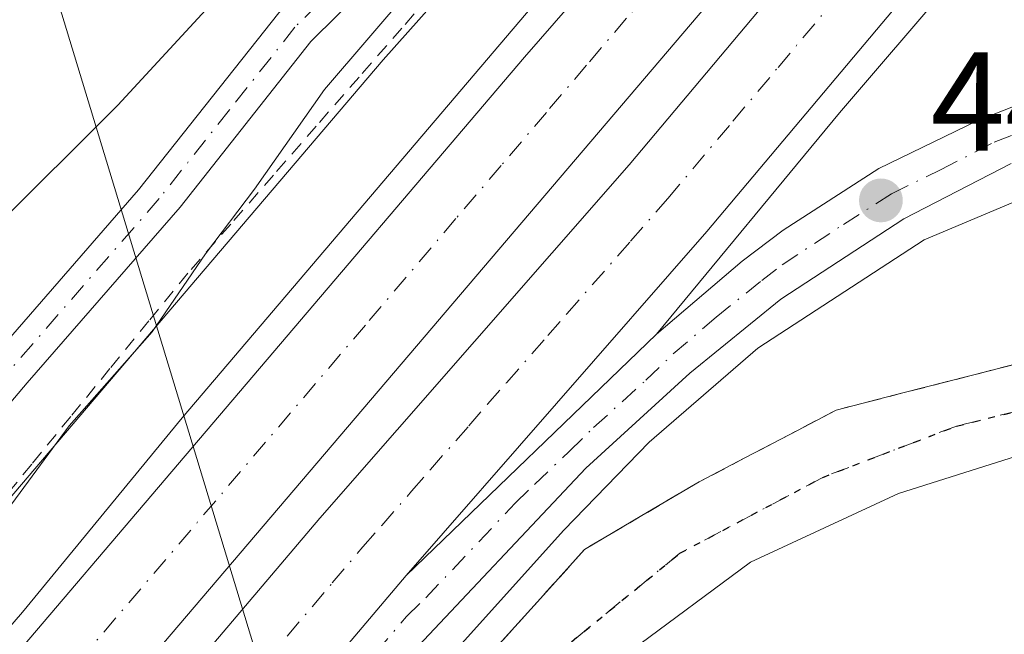
# Model space of a CAD drawing. Units: metres. Extents: x 593489 to 596927, y 4752202 to 4754563.
# Drawn here: x 595208 to 595279, y 4752869 to 4752913 of the extents above; entities that cross this region are included whole.
import ezdxf

# ---------------------------------------------------------------- set-up
doc = ezdxf.new("R2010")
doc.units = ezdxf.units.M
doc.header["$MEASUREMENT"] = 0
for name, pattern in [('DGN Style 2', [1.6480167562047852, 0.988810053722871, -0.6592067024819142]), ('DGN Style 4', [2.6384748266838614, 1.318413404963828, -0.6592067024819142, 0.001648016756204785, -0.6592067024819142]), ('DGN Style 5', [1.1536117293433497, 0.4944050268614355, -0.6592067024819142])]:
    doc.linetypes.add(name, pattern=pattern)
for name, color, linetype, lineweight in [('Alambrada', 7, 'DGN Style 2', 0), ('Arbolado forestal CxS', 92, 'Continuous', 0), ('Arcén (en calzada doble)', 91, 'Continuous', 13), ('Carretera de calzada doble Cxs', 1, 'Continuous', 13), ('Carretera de calzada doble eje', 1, 'DGN Style 4', 0), ('Carretera de calzada única Cxs', 7, 'Continuous', 13), ('Carretera de calzada única eje', 7, 'DGN Style 4', 0), ('Curva de nivel normal', 30, 'Continuous', 0), ('Explanada Cxs', 7, 'Continuous', 0), ('Matorral CxS', 135, 'Continuous', 0), ('Núcleo urbano CxS', 7, 'Continuous', 0), ('Pista pavimentada Cxs', 135, 'Continuous', 0), ('Pista pavimentada eje', 135, 'DGN Style 4', 0), ('Punto de cota en terreno', 7, 'Continuous', 0), ('Recinto industrial CxS', 135, 'Continuous', 0), ('Ruta', 7, 'DGN Style 5', 30), ('Rótulo de punto de cota en terreno', 7, 'Continuous', 0), ('Tendido', 6, 'Continuous', 0), ('Vía urbana Cxs', 4, 'Continuous', 0), ('Vía urbana eje', 4, 'DGN Style 4', 0), ('Área de servicio Cxs', 135, 'Continuous', 0)]:
    doc.layers.add(name, color=color, linetype=linetype, lineweight=lineweight)
doc.styles.add('Style-Arial', font='txt')

# ---------------------------------------------------------------- blocks, each defined once
blk = doc.blocks.new('5PATER')
at = {"layer": 'Matorral CxS', "linetype": 'Continuous', "lineweight": 0}
h = blk.add_hatch(color=51, dxfattribs=at)
edge = h.paths.add_edge_path()
edge.add_ellipse((0, 0), major_axis=(-0.1095731443231308, -0.1110710700762829), ratio=0.9994222409660322, start_angle=0, end_angle=360)
blk = doc.blocks.new('*U34')
at = {"layer": 'Vía urbana Cxs', "color": 4, "linetype": 'Continuous', "lineweight": 0}
for points in [[(595242.7987000003, 4752868.472899999, 446.9847000000009), (595245.7242999999, 4752871.7215, 447.3931000000011), (595248.6501000002, 4752874.970100001, 447.6803000000073), (595252.7301000003, 4752877.3751, 444.5645999999979), (595256.8101000005, 4752879.780099999, 449.2835000000051), (595260.0566999996, 4752881.4801, 447.6817000000011), (595263.3032999998, 4752883.1801, 444.7758999999933), (595266.5500999996, 4752884.880100001, 442.7133000000031), (595271.2966999998, 4752886.096700001, 442.4805000000051), (595274.1065999996, 4752886.8169, 442.6149000000005), (595276.0433, 4752887.313300001, 442.6968000000052), (595280.7901, 4752888.530099999, 442.6830000000046)], [(595283.1101000002, 4752882.800100001, 443.7131999999983), (595270.9801000003, 4752878.960100001, 443.704700000002), (595260.4600999998, 4752874.0801, 444.1600000000035), (595251.9401000004, 4752867.7601, 443.1928000000044), (595246.1001000004, 4752862.880100001, 445.2762999999978), (595243.6305000001, 4752859.2346, 444.7688999999955), (595242.7401000002, 4752857.920100001, 443.2630999999965), (595241.0701000001, 4752852.3101, 442.7292000000016), (595240.5401, 4752848.0701, 442.6027000000031), (595241.4600999998, 4752844.800100001, 442.2626000000019), (595244.3000999996, 4752841.360099999, 441.5982999999979), (595248.2701000003, 4752839.190099999, 441.5074000000022), (595250.8201000001, 4752838.720100001, 441.5850000000065), (595293.1700999998, 4752843.620100001, 442.5167999999976)]]:
    blk.add_polyline3d(points, dxfattribs=at)
blk = doc.blocks.new('*U38')
at = {"layer": 'Explanada Cxs', "color": 7, "linetype": 'Continuous', "lineweight": 0}
blk.add_polyline3d([(595345.5201000003, 4752849.6501, 444.0687000000034), (595344.8201000001, 4752857.040100001, 444.0293999999994), (595291.9501, 4752851.040100001, 444.8847999999998), (595293.1700999998, 4752843.620100001, 442.5167999999976), (595250.8201000001, 4752838.720100001, 441.5850000000065), (595248.2701000003, 4752839.190099999, 441.5074000000022), (595244.3000999996, 4752841.360099999, 441.5982999999979), (595241.4600999998, 4752844.800100001, 442.2626000000019), (595240.5401, 4752848.0701, 442.6027000000031), (595241.0701000001, 4752852.3101, 442.7292000000016), (595242.7401000002, 4752857.920100001, 443.2630999999965), (595246.1001000004, 4752862.880100001, 445.2762999999978), (595251.9401000004, 4752867.7601, 443.1928000000044), (595260.4600999998, 4752874.0801, 444.1600000000035), (595270.9801000003, 4752878.960100001, 443.704700000002), (595283.1101000002, 4752882.800100001, 443.7131999999983), (595299.0701000001, 4752884.960100001, 443.5060999999987), (595311.7801000001, 4752885.270099999, 443.5982999999979), (595319.8201000001, 4752884.3201, 443.8208000000013), (595335.5500999996, 4752879.5101, 444.1391000000004), (595360.9501, 4752867.9901, 445.0066999999981), (595365.0301000001, 4752865.4301, 444.9615000000049), (595367.1901000004, 4752852.1601, 445.0837999999931)], close=True, dxfattribs=at)

msp = doc.modelspace()

# ---------------------------------------------------------------- linework, layer by layer
at = {"layer": 'Alambrada', "color": 7, "linetype": 'DGN Style 2', "lineweight": 0}
for points in [[(595238.7100999998, 4752915.530099999, 444.309500000003), (595235.6651, 4752912.045100001, 443.6227000000072), (595232.6201, 4752908.5601, 443.3274999999995), (595229.5751, 4752905.075099999, 442.0852000000014), (595226.5301000001, 4752901.590100001, 443.0892000000022), (595223.4851000002, 4752898.1051, 445.1542000000045), (595220.4401000004, 4752894.620100001, 441.8006000000024), (595217.6643000003, 4752891.224300001, 440.505799999999), (595214.8887, 4752887.828700001, 441.9150999999983), (595212.1129000002, 4752884.4329, 442.4584999999934), (595209.3371000001, 4752881.0371, 441.2912999999971), (595206.5614999998, 4752877.6415, 441.8555000000051)], [(595280.7901, 4752888.530099999, 442.6830000000046), (595276.0433, 4752887.313300001, 442.6968000000052), (595271.2966999998, 4752886.096700001, 442.4805000000051), (595266.5500999996, 4752884.880100001, 442.7133000000031), (595263.3032999998, 4752883.1801, 444.7758999999933), (595260.0566999996, 4752881.4801, 447.6817000000011), (595256.8101000005, 4752879.780099999, 449.2835000000051), (595252.7301000003, 4752877.3751, 444.5645999999979), (595248.6501000002, 4752874.970100001, 447.6803000000073), (595245.7242999999, 4752871.7215, 447.3931000000011), (595242.7987000003, 4752868.472899999, 446.9847000000009), (595239.8728999998, 4752865.224300001, 446.9833000000072), (595236.9471000005, 4752861.9757, 444.7249000000011), (595234.0214999998, 4752858.7271, 445.4107999999979), (595231.0957000004, 4752855.478700001, 445.1450999999943), (595228.1700999998, 4752852.2301, 445.8141000000033), (595225.0179000003, 4752848.5011, 444.5546000000032), (595221.8657000001, 4752844.772299999, 444.9772999999987), (595218.7133, 4752841.043299999, 444.2798999999941), (595215.5610999997, 4752837.3145, 442.6091000000015), (595212.4089000003, 4752833.585700001, 447.6852000000072), (595209.2566999998, 4752829.856699999, 444.1359999999986), (595206.1045000004, 4752826.127900001, 444.1236000000063)]]:
    msp.add_polyline3d(points, dxfattribs=at)
at = {"layer": 'Arbolado forestal CxS', "color": 92, "linetype": 'Continuous', "lineweight": 0}
for points in [[(595330.5091000004, 4753022.139699999, 443.216499999995), (595269.2289000005, 4752948.946699999, 442.3925000000018), (595234.3333000002, 4752909.7971, 439.3901999999944), (595136.4552999996, 4752794.9013, 437.5175000000018), (595099.8579000002, 4752773.624500001, 436.3846000000049), (595025.9499000004, 4752709.521299999, 434.0178000000015), (594979.7890999997, 4752672.723900001, 433.0771999999997), (594958.2427000003, 4752650.338300001, 435.2682000000059), (594944.1551000001, 4752628.781500001, 436.5127999999968), (594937.6627000002, 4752603.232899999, 436.5832999999984), (594929.2383000003, 4752580.6931, 434.6140000000014), (594919.0887000002, 4752571.9356, 431.1569000000018)], [(595330.5091000004, 4753022.139699999, 443.216499999995), (595269.2289000005, 4752948.946699999, 442.3925000000018), (595234.3333000002, 4752909.7971, 439.3901999999944), (595136.4552999996, 4752794.9013, 437.5175000000018), (595099.8579000002, 4752773.624500001, 436.3846000000049), (595025.9499000004, 4752709.521299999, 434.0178000000015)]]:
    msp.add_polyline3d(points, dxfattribs=at)
at = {"layer": 'Arcén (en calzada doble)', "color": 91, "linetype": 'Continuous', "lineweight": 13}
for points in [[(595340.0100999996, 4753025.340100001, 444.9222000000009), (595292.5701000001, 4752969.1801, 444.0877999999939), (595272.0500999996, 4752945.460100001, 443.686600000001), (595260.1401000004, 4752932.1601, 445.5675000000047), (595245.8701, 4752914.710100001, 443.3282999999938), (595220.0301000001, 4752884.340100001, 442.1052000000054), (595208.6901000004, 4752870.5101, 442.9324000000051), (595180.3000999996, 4752837.670100001, 440.5544999999984), (595149.1001000004, 4752804.4101, 438.9082000000053), (595137.5500999996, 4752791.6801, 438.9011000000028), (595112.2600999996, 4752762.8301, 438.5102000000043), (595097.9801000003, 4752745.380100001, 437.1214000000036), (595065.0301000001, 4752706.670100001, 436.530700000003), (595024.7301000003, 4752659.2401, 436.9551000000066), (595014.1001000004, 4752647.2601, 436.9333999999944), (595001.6401000004, 4752633.590100001, 437.5819999999949), (594981.0500999996, 4752613.420100001, 438.2185000000027), (594968.3501000004, 4752602.170100001, 438.5798000000068), (594951.3901000004, 4752588.2301, 439.0252000000037), (594939.8693000004, 4752580.241900001, 437.7263999999996)], [(595335.1001000004, 4752986.090100001, 444.1992000000028), (595327.2100999998, 4752977.0001, 444.3307000000059), (595306.1601, 4752951.960100001, 443.9575999999943), (595266.7801000001, 4752906.020099999, 443.5323999999965), (595253.7801000001, 4752890.290100001, 442.6089000000065)], [(595378.7600999996, 4752866.860099999, 445.1782999999996), (595363.1700999998, 4752882.100099999, 444.3350000000065), (595351.0301000001, 4752892.1801, 444.0527000000002), (595341.3901000004, 4752897.8101, 443.2001000000019), (595330.1001000004, 4752902.270099999, 442.8542000000016), (595320.5301000001, 4752904.350099999, 442.7146000000066), (595311.1700999998, 4752905.5001, 442.882500000007), (595299.9401000004, 4752905.850099999, 442.4771999999939), (595287.1001000004, 4752903.0101, 442.3889000000054), (595272.8000999996, 4752896.9801, 442.4406000000017), (595260.9801000003, 4752889.290100001, 442.7597999999998), (595253.2500999998, 4752882.600099999, 445.4807000000001), (595247.1901000004, 4752876.340100001, 446.8074999999953), (595226.6601, 4752853.550100001, 444.7972000000009), (595198.2801000001, 4752819.960100001, 442.1166999999987), (595181.4200999998, 4752800.040100001, 441.5311999999976), (595145.5100999996, 4752758.6601, 439.9236999999994), (595131.0301000001, 4752742.710100001, 438.2072999999946), (595117.4401000004, 4752728.2601, 438.5531000000047), (595102.2100999998, 4752711.3101, 437.3175999999949), (595076.1601, 4752681.050100001, 438.8513999999996), (595050.7500999998, 4752650.880100001, 437.7629000000015)]]:
    msp.add_polyline3d(points, dxfattribs=at)
at = {"layer": 'Carretera de calzada doble Cxs', "color": 1, "linetype": 'Continuous', "lineweight": 13}
for points in [[(594934.3901000004, 4752528.300100001, 441.3320999999996), (594941.9402000001, 4752537.440099999, 441.1587), (594992.8201000001, 4752597.9301, 438.5935999999929), (595019.9101, 4752628.890100001, 437.5267000000022), (595043.3901000004, 4752657.050100001, 436.8622000000032), (595068.8701, 4752687.290100001, 436.6180000000023), (595107.7801000001, 4752732.4901, 437.0335000000051), (595135.1001000004, 4752765.290100001, 437.9279999999999), (595200.7100999998, 4752842.9001, 440.9477999999945), (595229.8201000001, 4752877.190099999, 442.189400000003), (595251.8201000001, 4752902.3201, 442.9743000000017), (595301.1901000004, 4752961.040100001, 444.1533999999957), (595345.8000999996, 4753013.040100001, 444.5267000000022)], [(595068.8701, 4752687.290100001, 436.6180000000023), (595107.7801000001, 4752732.4901, 437.0335000000051), (595135.1001000004, 4752765.290100001, 437.9279999999999), (595200.7100999998, 4752842.9001, 440.9477999999945), (595229.8201000001, 4752877.190099999, 442.189400000003), (595251.8201000001, 4752902.3201, 442.9743000000017), (595301.1901000004, 4752961.040100001, 444.1533999999957), (595345.8000999996, 4753013.040100001, 444.5267000000022)], [(595061.0100999996, 4752694.600099999, 436.3010999999969), (595124.3300999999, 4752769.0601, 438.1974999999948), (595151.6902000001, 4752801.5701, 438.9201999999932), (595182.1201, 4752836.890100001, 440.3459000000003), (595244.3901000004, 4752909.970100001, 443.0047999999952), (595264.8502000002, 4752933.4301, 446.9511999999959), (595282.3901000004, 4752954.1801, 443.8561000000045), (595301.8501000004, 4752977.0101, 444.2311000000045), (595318.8701, 4752997.3101, 444.5927999999985)], [(595182.1201, 4752836.890100001, 440.3459000000003), (595244.3901000004, 4752909.970100001, 443.0047999999952), (595264.8502000002, 4752933.4301, 446.9511999999959), (595282.3901000004, 4752954.1801, 443.8561000000045), (595301.8501000004, 4752977.0101, 444.2311000000045), (595318.8701, 4752997.3101, 444.5927999999985)], [(595340.9600999998, 4752996.210100001, 444.4008999999933), (595306.7600999996, 4752956.3201, 443.9743000000017), (595257.3501000004, 4752897.5701, 442.8114999999962), (595235.9600999998, 4752873.130100001, 442.0513999999966), (595140.6901000004, 4752760.590100001, 438.1324000000022), (595113.6201, 4752727.715100001, 437.3594000000012), (595112.3125999998, 4752726.566099999, 437.0256999999983), (595100.3901000004, 4752712.7301, 436.7360000000045), (595074.4200999998, 4752682.5601, 437.3035999999993), (595048.9801000003, 4752652.360099999, 437.0712000000058)], [(595340.9600999998, 4752996.210100001, 444.4008999999933), (595306.7600999996, 4752956.3201, 443.9743000000017), (595257.3501000004, 4752897.5701, 442.8114999999962), (595235.9600999998, 4752873.130100001, 442.0513999999966)], [(595323.9200999998, 4752993.6801, 444.4700000000012), (595297.7602000004, 4752962.640100001, 444.1888000000035), (595258.9101, 4752915.5101, 443.3065000000061), (595176.3000999996, 4752818.5701, 440.0813999999955), (595157.3501000004, 4752796.7301, 439.0947000000015), (595130.0301000001, 4752764.2501, 437.8110000000015), (595066.7500999998, 4752689.840100001, 436.5703999999969), (595052.3000999996, 4752672.090100001, 436.6490000000049), (595031.5100999996, 4752647.360099999, 437.1146000000008), (595003.0701000001, 4752614.170100001, 438.0823999999994), (594979.7801000001, 4752587.050100001, 439.0720000000001), (594951.3501000004, 4752552.890100001, 440.6187000000064), (594933.4200999998, 4752531.630100001, 441.4425000000047)], [(595323.9200999998, 4752993.6801, 444.4700000000012), (595297.7602000004, 4752962.640100001, 444.1888000000035), (595258.9101, 4752915.5101, 443.3065000000061), (595176.3000999996, 4752818.5701, 440.0813999999955), (595157.3501000004, 4752796.7301, 439.0947000000015), (595130.0301000001, 4752764.2501, 437.8110000000015), (595066.7500999998, 4752689.840100001, 436.5703999999969)], [(595235.9600999998, 4752873.130100001, 442.0513999999966), (595140.6901000004, 4752760.590100001, 438.1324000000022), (595113.6201, 4752727.715100001, 437.3594000000012), (595112.3125999998, 4752726.566099999, 437.0256999999983), (595100.3901000004, 4752712.7301, 436.7360000000045)]]:
    msp.add_polyline3d(points, dxfattribs=at)
at = {"layer": 'Carretera de calzada doble eje', "color": 1, "linetype": 'DGN Style 4', "lineweight": 0}
for points in [[(595317.5800999999, 4752990.9801, 444.4072000000015), (595305.2801000001, 4752976.3101, 444.2755000000034), (595302.5301000001, 4752973.0701, 444.2140999999974), (595299.8000999996, 4752969.8201, 444.2045000000071), (595290.0701000001, 4752958.4101, 444.0391999999993), (595286.6401000004, 4752954.2401, 443.9529999999941), (595279.8201000001, 4752945.970100001, 443.7902999999933), (595271.0500999996, 4752935.590100001, 444.6732000000048), (595267.6601, 4752931.4901, 444.663400000005), (595264.7600999996, 4752927.9901, 443.7167000000045), (595261.8701, 4752924.4801, 443.3742000000057), (595251.6401000004, 4752912.7401, 443.0617000000057), (595248.8000999996, 4752909.4001, 442.9661000000052), (595245.9401000004, 4752906.050100001, 442.857999999993), (595242.7301000003, 4752902.270099999, 442.7222000000039), (595239.5100999996, 4752898.5001, 442.6456000000035), (595233.0701000001, 4752890.9301, 442.4075000000012), (595201.9401000004, 4752854.4001, 441.3380000000034), (595195.0500999996, 4752846.3201, 440.8130999999995), (595188.1700999998, 4752838.2401, 440.4903999999952), (595185.2801000001, 4752834.840100001, 440.3905999999988), (595182.3901000004, 4752831.460100001, 440.2214999999997)], [(595208.3000999996, 4752846.170100001, 441.0479999999953), (595211.6601, 4752850.100099999, 441.1907999999967), (595219.1901000004, 4752859.0101, 441.5144), (595227.5100999996, 4752868.8101, 441.8729000000022), (595230.7100999998, 4752872.590100001, 442.0084999999963), (595232.8901000004, 4752875.1601, 442.0929999999935), (595234.2301000003, 4752876.6801, 442.1484999999957), (595236.3501000004, 4752879.110099999, 442.2204000000056), (595237.6901000004, 4752880.6501, 442.2782000000007), (595240.4200999998, 4752883.7601, 442.3868999999977), (595241.7600999996, 4752885.300100001, 442.4380999999995), (595243.1001000004, 4752886.8301, 442.4848000000056), (595246.0500999996, 4752890.1801, 442.5911000000052), (595247.3901000004, 4752891.720100001, 442.6276999999973), (595251.9200999998, 4752896.890100001, 442.7878000000055), (595254.5800999999, 4752899.9301, 442.8843999999954), (595259.2100999998, 4752905.4301, 443.0482000000048), (595262.4200999998, 4752909.2501, 443.1497999999993), (595268.9600999998, 4752917.040100001, 443.5617999999959)]]:
    msp.add_polyline3d(points, dxfattribs=at)
at = {"layer": 'Carretera de calzada única Cxs', "color": 7, "linetype": 'Continuous', "lineweight": 13}
for points in [[(595279.0000999998, 4752902.420100001, 442.6131000000024), (595271.3701, 4752898.4801, 442.6144000000059), (595262.6201, 4752892.7601, 442.5351999999984), (595256.1401000004, 4752887.5001, 442.6438000000053), (595248.7500999998, 4752880.7601, 443.8307999999961), (595236.0500999996, 4752867.300100001, 444.2456999999995), (595175.3701, 4752795.9001, 441.588699999993), (595158.3501000004, 4752775.590100001, 438.8874999999971), (595143.4200999998, 4752758.7601, 438.9910999999993), (595128.5000999998, 4752742.340100001, 437.8806000000041), (595100.3901000004, 4752712.7301, 436.7360000000045), (595112.3125999998, 4752726.566099999, 437.0256999999983), (595113.6201, 4752727.715100001, 437.3594000000012), (595140.6901000004, 4752760.590100001, 438.1324000000022), (595235.9600999998, 4752873.130100001, 442.0513999999966), (595253.7801000001, 4752890.290100001, 442.6089000000065), (595259.8701, 4752895.470100001, 442.7063999999955), (595262.7801000001, 4752897.6801, 442.7694999999949), (595269.5800999999, 4752902.0601, 442.9437999999937), (595276.5701000001, 4752905.460100001, 442.8657999999996), (595281.2100999998, 4752907.270099999, 442.8469999999944)], [(595235.9600999998, 4752873.130100001, 442.0513999999966), (595253.7801000001, 4752890.290100001, 442.6089000000065), (595259.8701, 4752895.470100001, 442.7063999999955), (595262.7801000001, 4752897.6801, 442.7694999999949), (595269.5800999999, 4752902.0601, 442.9437999999937), (595276.5701000001, 4752905.460100001, 442.8657999999996), (595281.2100999998, 4752907.270099999, 442.8469999999944)], [(595279.0000999998, 4752902.420100001, 442.6131000000024), (595271.3701, 4752898.4801, 442.6144000000059), (595262.6201, 4752892.7601, 442.5351999999984), (595256.1401000004, 4752887.5001, 442.6438000000053), (595248.7500999998, 4752880.7601, 443.8307999999961), (595236.0500999996, 4752867.300100001, 444.2456999999995), (595175.3701, 4752795.9001, 441.588699999993), (595158.3501000004, 4752775.590100001, 438.8874999999971), (595143.4200999998, 4752758.7601, 438.9910999999993), (595128.5000999998, 4752742.340100001, 437.8806000000041), (595100.3901000004, 4752712.7301, 436.7360000000045)], [(595235.9600999998, 4752873.130100001, 442.0513999999966), (595140.6901000004, 4752760.590100001, 438.1324000000022), (595113.6201, 4752727.715100001, 437.3594000000012), (595112.3125999998, 4752726.566099999, 437.0256999999983), (595100.3901000004, 4752712.7301, 436.7360000000045)]]:
    msp.add_polyline3d(points, dxfattribs=at)
at = {"layer": 'Carretera de calzada única eje', "color": 7, "linetype": 'DGN Style 4', "lineweight": 0}
msp.add_polyline3d([(595206.2600999996, 4752835.130100001, 441.0335000000051), (595209.2301000003, 4752838.6501, 441.4811999999947), (595212.2100999998, 4752842.170100001, 441.0268000000069), (595219.7500999998, 4752851.0701, 441.9046999999992), (595231.6401000004, 4752865.0601, 442.1144999999961), (595233.8201000001, 4752867.640100001, 442.7002000000066), (595236.0000999998, 4752870.210100001, 443.0302999999985), (595237.3701, 4752871.540100001, 442.649900000004), (595243.7301000003, 4752878.2601, 443.3686000000016), (595245.1001000004, 4752879.590100001, 443.5515000000014), (595247.5500999996, 4752881.940099999, 442.7556000000041), (595249.3000999996, 4752883.640100001, 443.0262999999978), (595253.0000999998, 4752887.0001, 442.8089999999939), (595254.9600999998, 4752888.890100001, 442.6138000000064), (595258.0100999996, 4752891.4801, 442.6395000000048), (595261.2500999998, 4752894.100099999, 442.6269999999931), (595262.7100999998, 4752895.220100001, 442.6514000000025), (595267.0701000001, 4752898.0801, 442.6906000000017), (595270.4801000003, 4752900.2601, 442.7710999999982), (595273.9801000003, 4752901.970100001, 442.7562999999937), (595277.7801000001, 4752903.9301, 442.727899999998), (595280.1001000004, 4752904.840100001, 442.7262999999948)], dxfattribs=at)
at = {"layer": 'Curva de nivel normal', "color": 30, "linetype": 'Continuous', "lineweight": 0, "flags": 128}
for points, elevation in [([(595205.8600000005, 4752875.439999999), (595212.0099999999, 4752883.77), (595217.8899999997, 4752890.439999999), (595221.6900000004, 4752895.980000001), (595225.1799999997, 4752900.59), (595230.1500000004, 4752907.67), (595236.3300000001, 4752914.869999999)], 440), ([(595222.5800000001, 4752914.279999999), (595215.4500000002, 4752906.57), (595206.5800000001, 4752897.710000001)], 435)]:
    msp.add_lwpolyline(points, dxfattribs=dict(at, elevation=elevation))
at = {"layer": 'Explanada Cxs', "color": 7, "linetype": 'Continuous', "lineweight": 0}
msp.add_polyline3d([(595293.1700999998, 4752843.620100001, 442.5167999999976), (595250.8201000001, 4752838.720100001, 441.5850000000065), (595248.2701000003, 4752839.190099999, 441.5074000000022), (595244.3000999996, 4752841.360099999, 441.5982999999979), (595241.4600999998, 4752844.800100001, 442.2626000000019), (595240.5401, 4752848.0701, 442.6027000000031), (595241.0701000001, 4752852.3101, 442.7292000000016), (595242.7401000002, 4752857.920100001, 443.2630999999965), (595246.1001000004, 4752862.880100001, 445.2762999999978), (595251.9401000004, 4752867.7601, 443.1928000000044), (595260.4600999998, 4752874.0801, 444.1600000000035), (595270.9801000003, 4752878.960100001, 443.704700000002), (595283.1101000002, 4752882.800100001, 443.7131999999983), (595299.0701000001, 4752884.960100001, 443.5060999999987), (595311.7801000001, 4752885.270099999, 443.5982999999979), (595319.8201000001, 4752884.3201, 443.8208000000013), (595335.5500999996, 4752879.5101, 444.1391000000004), (595360.9501, 4752867.9901, 445.0066999999981), (595365.0301000001, 4752865.4301, 444.9615000000049), (595367.1901000004, 4752852.1601, 445.0837999999931), (595345.5201000003, 4752849.6501, 444.0687000000034)], dxfattribs=at)
at = {"layer": 'Núcleo urbano CxS', "color": 7, "linetype": 'Continuous', "lineweight": 0}
for points in [[(595330.5091000004, 4753022.139699999, 443.216499999995), (595269.2289000005, 4752948.946699999, 442.3925000000018), (595234.3333000002, 4752909.7971, 439.3901999999944), (595136.4552999996, 4752794.9013, 437.5175000000018), (595099.8579000002, 4752773.624500001, 436.3846000000049), (595025.9499000004, 4752709.521299999, 434.0178000000015), (594979.7890999997, 4752672.723900001, 433.0771999999997), (594958.2427000003, 4752650.338300001, 435.2682000000059), (594944.1551000001, 4752628.781500001, 436.5127999999968), (594937.6627000002, 4752603.232899999, 436.5832999999984), (594929.2383000003, 4752580.6931, 434.6140000000014), (594919.0887000002, 4752571.9356, 431.1569000000018)], [(595025.9499000004, 4752709.521299999, 434.0178000000015), (595099.8579000002, 4752773.624500001, 436.3846000000049), (595136.4552999996, 4752794.9013, 437.5175000000018), (595234.3333000002, 4752909.7971, 439.3901999999944), (595269.2289000005, 4752948.946699999, 442.3925000000018), (595330.5091000004, 4753022.139699999, 443.216499999995)], [(595286.6829000004, 4752784.628699999, 441.9391999999935), (595247.3491000002, 4752780.311699999, 441.9174000000058), (595242.0941000005, 4752817.704100001, 441.9784000000073), (595241.8564999999, 4752822.652100001, 441.9732999999979), (595240.0691000001, 4752839.943299999, 441.0326999999961), (595238.3214999996, 4752856.849300001, 441.2079999999987), (595237.3470000001, 4752862.419700001, 441.5690000000032), (595239.8728999998, 4752865.224300001, 441.6303999999946), (595242.7987000003, 4752868.472899999, 441.7210000000051), (595245.7242999999, 4752871.7215, 441.7997999999934), (595248.6501000002, 4752874.970100001, 441.9231), (595252.7301000003, 4752877.3751, 442.071100000001), (595256.8101000005, 4752879.780099999, 442.0613000000012), (595260.0566999996, 4752881.4801, 442.040399999998), (595263.3032999998, 4752883.1801, 442.008600000001), (595266.5500999996, 4752884.880100001, 442.0771999999997), (595271.2966999998, 4752886.096700001, 442.1916000000056), (595276.0433, 4752887.313300001, 442.3586000000069), (595280.7901, 4752888.530099999, 442.3994999999995)], [(595280.7901, 4752888.530099999, 442.3994999999995), (595276.0433, 4752887.313300001, 442.3586000000069), (595271.2966999998, 4752886.096700001, 442.1916000000056), (595266.5500999996, 4752884.880100001, 442.0771999999997), (595263.3032999998, 4752883.1801, 442.008600000001), (595260.0566999996, 4752881.4801, 442.040399999998), (595256.8101000005, 4752879.780099999, 442.0613000000012), (595252.7301000003, 4752877.3751, 442.071100000001), (595248.6501000002, 4752874.970100001, 441.9231), (595245.7242999999, 4752871.7215, 441.7997999999934), (595242.7987000003, 4752868.472899999, 441.7210000000051), (595239.8728999998, 4752865.224300001, 441.6303999999946), (595237.3470000001, 4752862.419700001, 441.5690000000032)], [(595280.7901, 4752888.530099999, 442.3994999999995), (595276.0433, 4752887.313300001, 442.3586000000069), (595271.2966999998, 4752886.096700001, 442.1916000000056), (595266.5500999996, 4752884.880100001, 442.0771999999997), (595263.3032999998, 4752883.1801, 442.008600000001), (595260.0566999996, 4752881.4801, 442.040399999998), (595256.8101000005, 4752879.780099999, 442.0613000000012), (595252.7301000003, 4752877.3751, 442.071100000001), (595248.6501000002, 4752874.970100001, 441.9231), (595245.7242999999, 4752871.7215, 441.7997999999934), (595242.7987000003, 4752868.472899999, 441.7210000000051), (595239.8728999998, 4752865.224300001, 441.6303999999946), (595237.3470000001, 4752862.419700001, 441.5690000000032)], [(595280.7901, 4752888.530099999, 442.3994999999995), (595276.0433, 4752887.313300001, 442.3586000000069), (595271.2966999998, 4752886.096700001, 442.1916000000056), (595266.5500999996, 4752884.880100001, 442.0771999999997), (595263.3032999998, 4752883.1801, 442.008600000001), (595260.0566999996, 4752881.4801, 442.040399999998), (595256.8101000005, 4752879.780099999, 442.0613000000012), (595252.7301000003, 4752877.3751, 442.071100000001), (595248.6501000002, 4752874.970100001, 441.9231), (595245.7242999999, 4752871.7215, 441.7997999999934), (595242.7987000003, 4752868.472899999, 441.7210000000051)]]:
    msp.add_polyline3d(points, dxfattribs=at)
at = {"layer": 'Pista pavimentada Cxs', "color": 135, "linetype": 'Continuous', "lineweight": 0}
for points in [[(595071.4301000005, 4752736.4101, 436.0405000000028), (595076.5201000003, 4752742.790100001, 436.3739999999962), (595090.7500999998, 4752763.450099999, 439.4471999999951), (595094.1501000002, 4752767.130100001, 441.1417999999976), (595107.5800999999, 4752779.6801, 448.0820999999996), (595120.6700999998, 4752794.8101, 444.5872999999993), (595144.7901, 4752820.170100001, 444.2562000000034), (595157.9501, 4752836.170100001, 446.1600999999937), (595170.3501000004, 4752848.890100001, 443.970100000006), (595175.2701000003, 4752853.040100001, 439.3122000000003), (595186.7500999998, 4752865.840100001, 440.4873999999982), (595190.8300999999, 4752870.0801, 442.4879999999976), (595201.1501000002, 4752882.2601, 439.4557999999961), (595206.7100999998, 4752888.800100001, 440.984500000006), (595216.9301000005, 4752900.550100001, 437.2829999999958), (595226.9101, 4752913.120100001, 437.5473000000056), (595236.3501000004, 4752922.4801, 446.7587000000058), (595239.2301000003, 4752925.7601, 447.8371000000043), (595254.9501, 4752947.520099999, 446.7229999999981), (595261.0800999999, 4752956.640100001, 443.1364999999933), (595278.0000999998, 4752979.120100001, 444.6680999999954), (595286.6300999997, 4752988.0601, 447.4282999999996), (595308.0401, 4753014.1601, 448.7728000000062)], [(595185.2605, 4752864.1798, 439.920499999993), (595186.7500999998, 4752865.840100001, 440.4873999999982), (595190.8300999999, 4752870.0801, 442.4879999999976), (595201.1501000002, 4752882.2601, 439.4557999999961), (595206.7100999998, 4752888.800100001, 440.984500000006), (595216.9301000005, 4752900.550100001, 437.2829999999958), (595226.9101, 4752913.120100001, 437.5473000000056), (595236.3501000004, 4752922.4801, 446.7587000000058), (595239.2301000003, 4752925.7601, 447.8371000000043), (595254.9501, 4752947.520099999, 446.7229999999981), (595261.0800999999, 4752956.640100001, 443.1364999999933), (595278.0000999998, 4752979.120100001, 444.6680999999954), (595286.6300999997, 4752988.0601, 447.4282999999996), (595308.0401, 4753014.1601, 448.7728000000062)], [(595280.3201000001, 4752977.140100001, 442.013300000006), (595268.0900999998, 4752961.3101, 449.5188000000053), (595251.7301000003, 4752937.5801, 447.6736999999994), (595241.6101000002, 4752923.850099999, 448.4467000000004), (595238.5701000001, 4752920.390100001, 446.5368000000017), (595229.1901000004, 4752911.090100001, 439.6082000000025), (595219.8901000004, 4752899.3201, 440.4612000000052), (595209.0201000003, 4752886.8201, 440.4406000000017), (595202.5601000005, 4752879.220100001, 439.0522999999957), (595201.1001000004, 4752877.4901, 439.0426000000007), (595193.1001000004, 4752868.040100001, 444.6046000000061), (595188.9901000002, 4752863.770099999, 442.2081000000035), (595177.4001000002, 4752850.850099999, 440.3252999999968), (595172.4301000005, 4752846.6501, 446.4691000000021), (595161.8901000004, 4752835.9801, 446.5209000000032), (595147.5401, 4752818.670100001, 442.280700000003), (595122.9301000005, 4752792.7601, 439.8322999999946), (595109.8501000004, 4752777.630100001, 447.7660999999935), (595096.3101000005, 4752764.9801, 439.8286999999983), (595093.1401000004, 4752761.550100001, 437.7617999999929), (595078.9700999996, 4752740.970100001, 436.3641999999964), (595073.7100999998, 4752734.380100001, 436.0405000000028), (595064.5201000003, 4752725.340100001, 436.1796999999933)], [(595280.3201000001, 4752977.140100001, 442.013300000006), (595268.0900999998, 4752961.3101, 449.5188000000053), (595251.7301000003, 4752937.5801, 447.6736999999994), (595241.6101000002, 4752923.850099999, 448.4467000000004), (595238.5701000001, 4752920.390100001, 446.5368000000017), (595229.1901000004, 4752911.090100001, 439.6082000000025), (595219.8901000004, 4752899.3201, 440.4612000000052), (595209.0201000003, 4752886.8201, 440.4406000000017), (595202.5601000005, 4752879.220100001, 439.0522999999957), (595201.1001000004, 4752877.4901, 439.0426000000007), (595193.1001000004, 4752868.040100001, 444.6046000000061), (595188.9901000002, 4752863.770099999, 442.2081000000035), (595177.4001000002, 4752850.850099999, 440.3252999999968), (595172.4301000005, 4752846.6501, 446.4691000000021), (595161.8901000004, 4752835.9801, 446.5209000000032), (595147.5401, 4752818.670100001, 442.280700000003), (595122.9301000005, 4752792.7601, 439.8322999999946), (595109.8501000004, 4752777.630100001, 447.7660999999935), (595096.3101000005, 4752764.9801, 439.8286999999983), (595093.1401000004, 4752761.550100001, 437.7617999999929), (595078.9700999996, 4752740.970100001, 436.3641999999964), (595073.7100999998, 4752734.380100001, 436.0405000000028), (595064.5201000003, 4752725.340100001, 436.1796999999933)]]:
    msp.add_polyline3d(points, dxfattribs=at)
at = {"layer": 'Pista pavimentada eje', "color": 135, "linetype": 'DGN Style 4', "lineweight": 0}
msp.add_polyline3d([(595237.4600999998, 4752921.4351, 447.3776000000071), (595228.0500999996, 4752912.1051, 438.3828999999969), (595223.4001000002, 4752906.220100001, 438.468200000003), (595218.4101, 4752899.9351, 438.4980000000069), (595207.8651000002, 4752887.8101, 439.9472999999998), (595201.8551000003, 4752880.7401, 439.1380999999965), (595201.1250999998, 4752879.8751, 439.2504999999946), (595195.9650999998, 4752873.7851, 441.1267999999982), (595191.9650999998, 4752869.0601, 443.2599000000046), (595187.8701, 4752864.8051, 440.9642000000022), (595176.3350999998, 4752851.9451, 439.7134999999981), (595173.8501000004, 4752849.845100001, 442.561600000001), (595171.3901000004, 4752847.770099999, 445.5595999999932), (595166.1201, 4752842.4351, 446.4477000000043), (595159.9200999998, 4752836.075099999, 446.3282999999938), (595152.7451, 4752827.420100001, 439.103099999993), (595146.1651, 4752819.420100001, 443.309699999998), (595133.8601000002, 4752806.465100001, 448.1818999999959), (595121.8000999996, 4752793.7851, 442.1659999999974), (595115.2550999997, 4752786.220100001, 441.3218999999954), (595108.7150999998, 4752778.655099999, 447.6575000000012), (595095.2301000003, 4752766.0551, 440.2103000000062)], dxfattribs=at)
at = {"layer": 'Recinto industrial CxS', "color": 135, "linetype": 'Continuous', "lineweight": 0}
for points in [[(595217.8302999996, 4752839.9987, 443.4360000000015), (595218.7133, 4752841.043299999, 444.2798999999941), (595221.8657000001, 4752844.772299999, 444.9772999999987), (595225.0179000003, 4752848.5011, 444.5546000000032), (595228.1700999998, 4752852.2301, 445.8141000000033), (595231.0957000004, 4752855.478700001, 445.1450999999943), (595234.0214999998, 4752858.7271, 445.4107999999979), (595236.9471000005, 4752861.9757, 444.7249000000011), (595239.8728999998, 4752865.224300001, 446.9833000000072), (595242.7987000003, 4752868.472899999, 446.9847000000009), (595245.7242999999, 4752871.7215, 447.3931000000011), (595248.6501000002, 4752874.970100001, 447.6803000000073), (595252.7301000003, 4752877.3751, 444.5645999999979), (595256.8101000005, 4752879.780099999, 449.2835000000051), (595260.0566999996, 4752881.4801, 447.6817000000011), (595263.3032999998, 4752883.1801, 444.7758999999933), (595266.5500999996, 4752884.880100001, 442.7133000000031), (595271.2966999998, 4752886.096700001, 442.4805000000051), (595274.1065999996, 4752886.8169, 442.6149000000005), (595276.0433, 4752887.313300001, 442.6968000000052), (595280.7901, 4752888.530099999, 442.6830000000046)], [(595242.7987000003, 4752868.472899999, 446.9847000000009), (595245.7242999999, 4752871.7215, 447.3931000000011), (595248.6501000002, 4752874.970100001, 447.6803000000073), (595252.7301000003, 4752877.3751, 444.5645999999979), (595256.8101000005, 4752879.780099999, 449.2835000000051), (595260.0566999996, 4752881.4801, 447.6817000000011), (595263.3032999998, 4752883.1801, 444.7758999999933), (595266.5500999996, 4752884.880100001, 442.7133000000031), (595271.2966999998, 4752886.096700001, 442.4805000000051), (595276.0433, 4752887.313300001, 442.6968000000052), (595280.7901, 4752888.530099999, 442.6830000000046)]]:
    msp.add_polyline3d(points, dxfattribs=at)
at = {"layer": 'Ruta', "color": 7, "linetype": 'DGN Style 5', "lineweight": 30}
msp.add_polyline3d([(595155.6986999996, 4752764.223900001, 441.4327999999951), (595160.5575000001, 4752769.5119, 440.4226000000053), (595165.9537000004, 4752775.1919, 441.4109999999928), (595170.8125, 4752780.4801, 445.6616999999969), (595181.6051000003, 4752791.840100001, 444.8920999999973), (595189.6445000004, 4752801.140699999, 444.031799999997), (595195.2544999998, 4752807.7357, 443.4177000000054), (595200.4101, 4752813.700099999, 442.2209000000003), (595202.8051000005, 4752816.610099999, 442.343200000003), (595212.0800999999, 4752827.515100001, 441.9373000000051), (595219.7500999998, 4752837.8081, 442.7817000000068), (595230.4718000004, 4752848.0668, 443.4658999999957), (595232.0932999998, 4752849.6183, 442.698000000004), (595244.1584999999, 4752865.4933, 446.9728000000032), (595255.4297000002, 4752874.7009, 445.6855999999971), (595265.5897000004, 4752880.098300001, 443.6248000000051), (595275.1146999998, 4752883.749500001, 442.9471000000049), (595284.7984999996, 4752886.130899999, 443.1199999999953)], dxfattribs=at)
at = {"layer": 'Tendido', "color": 6, "linetype": 'Continuous', "lineweight": 0}
msp.add_polyline3d([(595169.3899999997, 4753048.16, 448.3516999999993), (595200.8200000003, 4752948.08, 435.6723000000056), (595239.7000000002, 4752820.189999999, 445.2189999999973), (595256.0300000003, 4752660.77, 445.6741000000038), (595275.3899999997, 4752472.470000001, 445.0669999999955)], dxfattribs=at)
at = {"layer": 'Vía urbana Cxs', "color": 4, "linetype": 'Continuous', "lineweight": 0}
for points in [[(595217.8302999996, 4752839.9987, 443.4360000000015), (595218.7133, 4752841.043299999, 444.2798999999941), (595221.8657000001, 4752844.772299999, 444.9772999999987), (595225.0179000003, 4752848.5011, 444.5546000000032), (595228.1700999998, 4752852.2301, 445.8141000000033), (595231.0957000004, 4752855.478700001, 445.1450999999943), (595234.0214999998, 4752858.7271, 445.4107999999979), (595236.9471000005, 4752861.9757, 444.7249000000011), (595239.8728999998, 4752865.224300001, 446.9833000000072), (595242.7987000003, 4752868.472899999, 446.9847000000009), (595245.7242999999, 4752871.7215, 447.3931000000011), (595248.6501000002, 4752874.970100001, 447.6803000000073), (595252.7301000003, 4752877.3751, 444.5645999999979), (595256.8101000005, 4752879.780099999, 449.2835000000051), (595260.0566999996, 4752881.4801, 447.6817000000011), (595263.3032999998, 4752883.1801, 444.7758999999933), (595266.5500999996, 4752884.880100001, 442.7133000000031), (595271.2966999998, 4752886.096700001, 442.4805000000051), (595274.1065999996, 4752886.8169, 442.6149000000005), (595276.0433, 4752887.313300001, 442.6968000000052), (595280.7901, 4752888.530099999, 442.6830000000046)], [(595319.8201000001, 4752884.3201, 443.8208000000013), (595311.7801000001, 4752885.270099999, 443.5982999999979), (595299.0701000001, 4752884.960100001, 443.5060999999987), (595283.1101000002, 4752882.800100001, 443.7131999999983), (595270.9801000003, 4752878.960100001, 443.704700000002), (595260.4600999998, 4752874.0801, 444.1600000000035), (595251.9401000004, 4752867.7601, 443.1928000000044), (595246.1001000004, 4752862.880100001, 445.2762999999978), (595243.6305000001, 4752859.2346, 444.7688999999955), (595242.7401000002, 4752857.920100001, 443.2630999999965), (595241.0701000001, 4752852.3101, 442.7292000000016), (595240.5401, 4752848.0701, 442.6027000000031), (595241.4600999998, 4752844.800100001, 442.2626000000019), (595244.3000999996, 4752841.360099999, 441.5982999999979), (595248.2701000003, 4752839.190099999, 441.5074000000022), (595250.8201000001, 4752838.720100001, 441.5850000000065), (595293.1700999998, 4752843.620100001, 442.5167999999976)]]:
    msp.add_polyline3d(points, dxfattribs=at)
at = {"layer": 'Vía urbana eje', "color": 4, "linetype": 'DGN Style 4', "lineweight": 0}
msp.add_polyline3d([(595388.0701000001, 4752860.670100001, 445.4618000000046), (595380.2074999996, 4752858.667099999, 445.3393999999971), (595375.7625000002, 4752861.2071, 445.178899999999), (595367.3487, 4752866.9221, 444.9222000000009), (595352.9023000002, 4752874.383300001, 444.4713000000047), (595340.2023, 4752880.257099999, 444.0240000000049), (595321.4698999999, 4752886.924500001, 443.6499999999942), (595308.2934999998, 4752888.035900001, 443.3871999999974), (595296.5460999999, 4752887.8771, 443.1970000000001), (595284.7984999996, 4752886.130899999, 443.1199999999953), (595275.1146999998, 4752883.749500001, 442.9471000000049), (595265.5897000004, 4752880.098300001, 443.6248000000051), (595255.4297000002, 4752874.7009, 445.6855999999971), (595244.1584999999, 4752865.4933, 446.9728000000032), (595232.0932999998, 4752849.6183, 442.698000000004), (595230.4718000004, 4752848.0668, 443.4658999999957)], dxfattribs=at)
at = {"layer": 'Área de servicio Cxs', "color": 135, "linetype": 'Continuous', "lineweight": 0}
for points in [[(595293.1700999998, 4752843.620100001, 442.5167999999976), (595250.8201000001, 4752838.720100001, 441.5850000000065), (595248.2701000003, 4752839.190099999, 441.5074000000022), (595244.3000999996, 4752841.360099999, 441.5982999999979), (595241.4600999998, 4752844.800100001, 442.2626000000019), (595240.5401, 4752848.0701, 442.6027000000031), (595241.0701000001, 4752852.3101, 442.7292000000016), (595242.7401000002, 4752857.920100001, 443.2630999999965), (595243.6305000001, 4752859.2346, 444.7688999999955), (595246.1001000004, 4752862.880100001, 445.2762999999978), (595251.9401000004, 4752867.7601, 443.1928000000044), (595260.4600999998, 4752874.0801, 444.1600000000035), (595270.9801000003, 4752878.960100001, 443.704700000002), (595283.1101000002, 4752882.800100001, 443.7131999999983), (595299.0701000001, 4752884.960100001, 443.5060999999987), (595311.7801000001, 4752885.270099999, 443.5982999999979), (595319.8201000001, 4752884.3201, 443.8208000000013)], [(595293.1700999998, 4752843.620100001, 442.5167999999976), (595250.8201000001, 4752838.720100001, 441.5850000000065), (595248.2701000003, 4752839.190099999, 441.5074000000022), (595244.3000999996, 4752841.360099999, 441.5982999999979), (595241.4600999998, 4752844.800100001, 442.2626000000019), (595240.5401, 4752848.0701, 442.6027000000031), (595241.0701000001, 4752852.3101, 442.7292000000016), (595242.7401000002, 4752857.920100001, 443.2630999999965), (595246.1001000004, 4752862.880100001, 445.2762999999978), (595251.9401000004, 4752867.7601, 443.1928000000044), (595260.4600999998, 4752874.0801, 444.1600000000035), (595270.9801000003, 4752878.960100001, 443.704700000002), (595283.1101000002, 4752882.800100001, 443.7131999999983)]]:
    msp.add_polyline3d(points, dxfattribs=at)

# ---------------------------------------------------------------- block references
at = {"layer": 'Explanada Cxs', "color": 7, "linetype": 'Continuous', "lineweight": 0}
msp.add_blockref('*U38', (0, 0), dxfattribs=at)
at = {"layer": 'Punto de cota en terreno', "color": 7, "linetype": 'Continuous', "lineweight": 0, "xscale": 10, "yscale": 10, "zscale": 10}
msp.add_blockref('5PATER', (595269.7300000006, 4752899.789999999, 442.7200000000012), dxfattribs=at)
at = {"layer": 'Vía urbana Cxs', "color": 4, "linetype": 'Continuous', "lineweight": 0}
msp.add_blockref('*U34', (0, 0), dxfattribs=at)

# ---------------------------------------------------------------- texts
at = {"layer": 'Rótulo de punto de cota en terreno', "color": 7, "linetype": 'Continuous', "lineweight": 0, "style": 'Style-Arial'}
msp.add_text('442,72', height=7.000000000000002, dxfattribs=at).set_placement((595273.2577999998, 4752903.3178))

doc.saveas('drawing.dxf')
